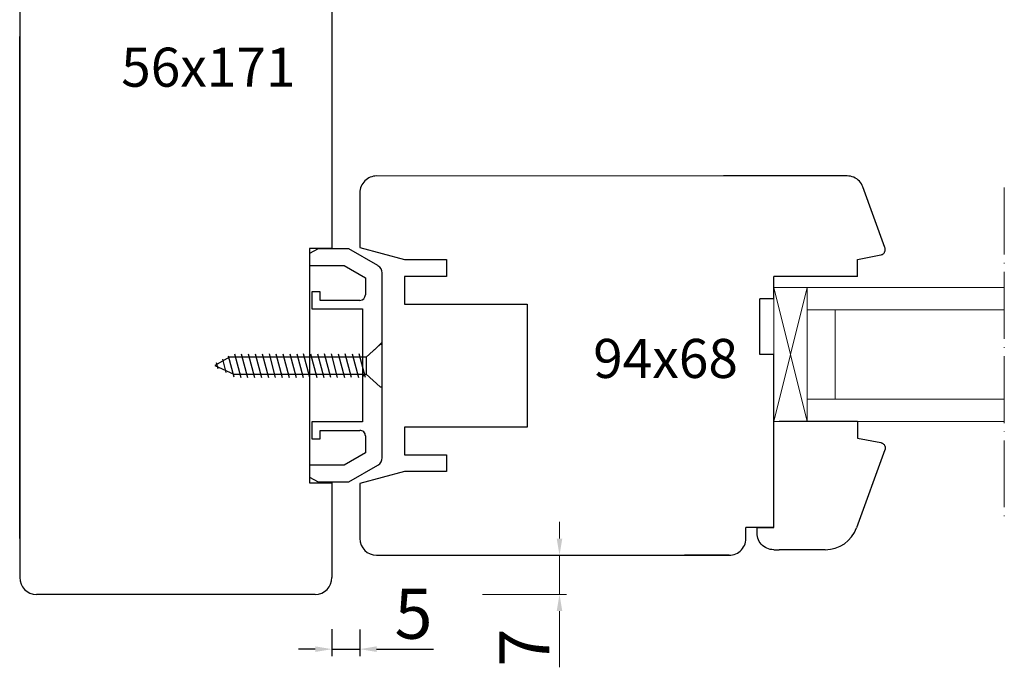
# Model space of a CAD drawing. Units: millimetres. Extents: x 4948 to 10997, y 2661 to 3074.
# Drawn here: x 4965 to 5141, y 2757 to 2873 of the extents above; entities that cross this region are included whole.
import ezdxf

# ---------------------------------------------------------------- set-up
doc = ezdxf.new("R2010")
doc.units = ezdxf.units.MM
doc.linetypes.add('ACAD_ISO04W100', pattern=[30, 24, -3, 0, -3])
doc.linetypes.add('CONTINOUS', pattern=[0])
for name, color, linetype in [('C', 7, 'CONTINOUS'), ('PROFILE', 7, 'Continuous'), ('SCHRAFF', 7, 'CONTINOUS'), ('WARSTWA_DOMYŚLNA', 1, 'Continuous')]:
    doc.layers.add(name, color=color, linetype=linetype)
doc.styles.get("Standard").update_dxf_attribs({"font": 'arial.ttf'})
doc.dimstyles.new('ISO-25', dxfattribs={"dimtxt": 2.5, "dimasz": 2.5, "dimexe": 1.25, "dimexo": 0.625, "dimtad": 1, "dimtxsty": 'Standard', "dimcen": 2.5, "dimadec": 0, "dimazin": 0, "dimtfac": 1, "dimtmove": 0, "dimatfit": 3, "dimfxl": 1, "dimarcsym": 0})

# ---------------------------------------------------------------- blocks, each defined once
blk = doc.blocks.new('*D239')
at = {"color": 0, "lineweight": -2, "transparency": 16777216}
for p, q in [((5020.68, 2763.96), (5020.68, 2759.13)), ((5025.69, 2763.88), (5025.69, 2759.13)), ((5017.68, 2760.38), (5014.68, 2760.38)), ((5020.68, 2760.38), (5025.69, 2760.38)), ((5028.69, 2760.38), (5038.9, 2760.38))]:
    blk.add_line(p, q, dxfattribs=at)
at = {"color": 0, "lineweight": 0, "transparency": 16777216}
for points in [[(5017.68, 2760.88), (5017.68, 2759.88), (5020.68, 2760.38)], [(5028.69, 2760.88), (5028.69, 2759.88), (5025.69, 2760.38)]]:
    blk.add_solid(points, dxfattribs=at)
at = {"layer": 'Defpoints', "color": 0, "lineweight": 0, "transparency": 16777216}
for p in [(5020.68, 2764.59), (5025.69, 2764.51), (5025.69, 2760.38)]:
    blk.add_point(p, dxfattribs=at)
at = {"color": 0, "lineweight": 0, "transparency": 16777216, "insert": (5035.3, 2765.58), "char_height": 9, "attachment_point": 5}
blk.add_mtext('5', dxfattribs=at)
blk = doc.blocks.new('1')
at = {"linetype": 'ACAD_ISO04W100', "lineweight": 5, "ltscale": 0.5}
blk.add_line((5090.77, 2743.11), (5090.77, 2683.15), dxfattribs=at)
at = {"color": 0, "linetype": 'ByBlock', "lineweight": 20}
blk.add_line((5055.42, 2701.2), (5049.42, 2701.2), dxfattribs=at)
at = {"layer": 'WARSTWA_DOMYŚLNA', "color": 0, "linetype": 'ByBlock', "lineweight": 20}
for p, q in [((5049.42, 2701.2), (5055.42, 2725.2)), ((5049.42, 2701.2), (5049.42, 2725.2)), ((5049.42, 2725.2), (5055.42, 2725.2)), ((5055.42, 2701.2), (5049.42, 2725.2)), ((5055.42, 2725.2), (5055.42, 2701.2)), ((5055.42, 2721.2), (5055.42, 2725.2)), ((5055.42, 2725.2), (5090.77, 2725.2)), ((5090.77, 2721.2), (5055.42, 2721.2)), ((5055.42, 2721.2), (5055.42, 2705.2)), ((5060.42, 2721.2), (5055.42, 2721.2)), ((5060.42, 2705.2), (5060.42, 2721.2)), ((5090.77, 2705.2), (5055.42, 2705.2)), ((5055.42, 2705.2), (5055.42, 2701.2)), ((5055.42, 2705.2), (5060.42, 2705.2)), ((5049.42, 2701.2), (5049.42, 2701.2)), ((5055.42, 2701.2), (5090.77, 2701.2))]:
    blk.add_line(p, q, dxfattribs=at)
blk = doc.blocks.new('*D242')
at = {"color": 0, "lineweight": -2, "transparency": 16777216}
for p, q in [((5061.48, 2780.2), (5061.48, 2783.2)), ((5039.45, 2777.2), (5062.73, 2777.2)), ((5061.48, 2777.2), (5061.48, 2770.2)), ((5047.7, 2770.2), (5062.73, 2770.2)), ((5061.48, 2767.2), (5061.48, 2757.13))]:
    blk.add_line(p, q, dxfattribs=at)
at = {"color": 0, "lineweight": 0, "transparency": 16777216}
for points in [[(5060.98, 2780.2), (5061.98, 2780.2), (5061.48, 2777.2)], [(5060.98, 2767.2), (5061.98, 2767.2), (5061.48, 2770.2)]]:
    blk.add_solid(points, dxfattribs=at)
at = {"layer": 'Defpoints', "color": 0, "lineweight": 0, "transparency": 16777216}
for p in [(5038.82, 2777.2), (5061.48, 2777.2), (5047.07, 2770.2)]:
    blk.add_point(p, dxfattribs=at)
at = {"color": 0, "lineweight": 0, "transparency": 16777216, "insert": (5056.35, 2760.66), "char_height": 9, "attachment_point": 5, "rotation": 90}
blk.add_mtext('7', dxfattribs=at)
blk = doc.blocks.new('y5454')
at = {"color": 6, "lineweight": 0}
dim = blk.add_linear_dim(base=(5061.48, 2777.2), p1=(5047.07, 2770.2), p2=(5038.82, 2777.2), angle=90, dimstyle='ISO-25', override={"dimtxt": 9, "dimasz": 3, "dimdec": 0}, dxfattribs=at)
dim.commit()
dim.dimension.update_dxf_attribs({"geometry": '*D242', "text_midpoint": (5061.48, 2760.66), "dimtype": 128})

msp = doc.modelspace()

# ---------------------------------------------------------------- linework, layer by layer
at = {"layer": 'C', "linetype": 'CONTINOUS', "lineweight": 30}
for p, q in [((4964.68, 2938.12), (4964.68, 2773.2)), ((5020.68, 2938.12), (5020.68, 2832.2)), ((4964.68, 2780.19), (4964.68, 2870.2)), ((5113.37, 2845.19), (5028.69, 2845.2)), ((5025.69, 2842.2), (5025.69, 2832.35)), ((5020.68, 2832.2), (5016.68, 2832.2)), ((5016.68, 2832.2), (5016.68, 2790.2)), ((5018.18, 2832.15), (5016.68, 2831.29)), ((5023.68, 2832.15), (5018.18, 2832.15)), ((5028.93, 2829.12), (5023.68, 2832.15)), ((5025.69, 2832.35), (5033.69, 2830.2)), ((5016.68, 2831.29), (5016.68, 2829.15)), ((5016.68, 2829.15), (5022.88, 2829.15)), ((5022.88, 2829.15), (5026.68, 2826.96)), ((5033.69, 2830.2), (5041.19, 2830.2)), ((5041.19, 2830.2), (5041.19, 2827.2)), ((5026.68, 2826.96), (5026.68, 2823.9)), ((5029.68, 2801.25), (5029.68, 2827.82)), ((5041.19, 2827.2), (5033.69, 2827.2)), ((5033.69, 2827.2), (5033.69, 2822.2)), ((5018.58, 2824.4), (5017.08, 2824.4)), ((5017.08, 2824.4), (5017.08, 2821.4)), ((5018.58, 2822.9), (5018.58, 2824.4)), ((5025.68, 2822.9), (5018.58, 2822.9)), ((5033.69, 2822.2), (5055.69, 2822.2)), ((5055.69, 2822.2), (5055.69, 2800.2)), ((5017.08, 2821.4), (5026.18, 2821.4)), ((5026.18, 2821.4), (5026.18, 2801.1)), ((5029.35, 2814.98), (5026.82, 2812.7)), ((5029.68, 2807.58), (5029.68, 2814.82)), ((5002.28, 2812.7), (4999.68, 2811.2)), ((5002.09, 2812.97), (5003.1, 2809.21)), ((5026.82, 2812.7), (5002.28, 2812.7)), ((5003.18, 2813.3), (5004.31, 2809.1)), ((5004.42, 2813.3), (5005.55, 2809.1)), ((5005.67, 2813.3), (5006.79, 2809.1)), ((5006.91, 2813.3), (5008.03, 2809.1)), ((5008.15, 2813.3), (5009.28, 2809.1)), ((5009.39, 2813.3), (5010.52, 2809.1)), ((5010.63, 2813.3), (5011.76, 2809.1)), ((5011.88, 2813.3), (5013, 2809.1)), ((5013.12, 2813.3), (5014.24, 2809.1)), ((5014.36, 2813.3), (5015.49, 2809.1)), ((5016.73, 2809.1), (5015.6, 2813.3)), ((5016.85, 2813.3), (5017.97, 2809.1)), ((5018.09, 2813.3), (5019.21, 2809.1)), ((5020.46, 2809.1), (5019.33, 2813.3)), ((5021.7, 2809.1), (5020.57, 2813.3)), ((5021.81, 2813.3), (5022.94, 2809.1)), ((5024.18, 2809.1), (5023.06, 2813.3)), ((5024.3, 2813.3), (5025.42, 2809.1)), ((5026.67, 2809.1), (5025.54, 2813.3)), ((5026.82, 2812.7), (5026.82, 2809.7)), ((4999.68, 2811.2), (5003.08, 2809.7)), ((4999.93, 2811.78), (5000.23, 2810.67)), ((5001.02, 2812.36), (5001.65, 2809.97)), ((5003.08, 2809.7), (5026.82, 2809.7)), ((5026.82, 2809.7), (5029.35, 2807.43)), ((5026.18, 2801.1), (5017.08, 2801.1)), ((5017.08, 2801.1), (5017.08, 2798.1)), ((5029.68, 2794.68), (5029.68, 2801.25)), ((5018.58, 2798.1), (5018.58, 2799.6)), ((5018.58, 2799.6), (5025.68, 2799.6)), ((5026.68, 2798.6), (5026.68, 2795.55)), ((5055.69, 2800.2), (5033.69, 2800.2)), ((5033.69, 2800.2), (5033.69, 2795.2)), ((5017.08, 2798.1), (5018.58, 2798.1)), ((5026.68, 2795.55), (5022.88, 2793.35)), ((5033.69, 2795.2), (5041.19, 2795.2)), ((5041.19, 2795.2), (5041.19, 2792.2)), ((5022.88, 2793.35), (5016.68, 2793.35)), ((5016.68, 2793.35), (5016.68, 2791.22)), ((5023.68, 2790.35), (5028.93, 2793.38)), ((5033.69, 2792.2), (5025.69, 2790.06)), ((5041.19, 2792.2), (5033.69, 2792.2)), ((5016.68, 2791.22), (5018.18, 2790.35)), ((5016.68, 2790.2), (5020.68, 2790.2)), ((5018.18, 2790.35), (5023.68, 2790.35)), ((5020.68, 2790.2), (5020.68, 2773.2)), ((5025.69, 2790.06), (5025.69, 2780.2)), ((5028.69, 2777.2), (5091.9, 2777.2)), ((5017.68, 2770.2), (4967.68, 2770.2))]:
    msp.add_line(p, q, dxfattribs=at)
for centre, radius, start, end in [((5028.69, 2842.2), 3, 90, 180.0001), ((5028.18, 2827.82), 1.5, 359.9998, 59.9999), ((5025.68, 2823.9), 1, 269.9999, 359.9997), ((5029.48, 2814.82), 0.2, 0.0001, 129.9984), ((5029.48, 2807.58), 0.2, 230.0017, 0.0001), ((5025.68, 2798.6), 1, 359.9997, 90.0001), ((5028.18, 2794.68), 1.5, 299.9999, 359.9998), ((5028.69, 2780.2), 3, 180.0001, 270), ((4967.68, 2773.2), 3, 180.0001, 270.0001), ((5017.68, 2773.2), 3, 270.0001, 359.9999)]:
    msp.add_arc(centre, radius, start, end, dxfattribs=at)
at = {"layer": 'PROFILE', "lineweight": 30}
for p, q in [((5113.06, 2845.2), (5090.9, 2845.2)), ((5113.37, 2845.19), (5113.06, 2845.2)), ((5113.67, 2845.14), (5113.37, 2845.19)), ((5113.97, 2845.06), (5113.67, 2845.14)), ((5114.25, 2844.96), (5113.97, 2845.06)), ((5114.53, 2844.82), (5114.25, 2844.96)), ((5114.78, 2844.66), (5114.53, 2844.82)), ((5115.02, 2844.47), (5114.78, 2844.66)), ((5115.25, 2844.26), (5115.02, 2844.47)), ((5115.44, 2844.03), (5115.25, 2844.26)), ((5115.62, 2843.78), (5115.44, 2844.03)), ((5115.76, 2843.51), (5115.62, 2843.78)), ((5115.88, 2843.23), (5115.76, 2843.51)), ((5119.84, 2832.36), (5115.88, 2843.23)), ((5119.87, 2832.27), (5119.84, 2832.36)), ((5119.89, 2832.17), (5119.87, 2832.27)), ((5119.9, 2832.07), (5119.89, 2832.17)), ((5114.9, 2830.2), (5119.09, 2831.04)), ((5119.09, 2831.04), (5119.19, 2831.07)), ((5119.19, 2831.07), (5119.29, 2831.1)), ((5119.29, 2831.1), (5119.38, 2831.14)), ((5119.38, 2831.14), (5119.46, 2831.2)), ((5119.46, 2831.2), (5119.54, 2831.26)), ((5119.54, 2831.26), (5119.62, 2831.33)), ((5119.62, 2831.33), (5119.68, 2831.41)), ((5119.68, 2831.41), (5119.74, 2831.49)), ((5119.74, 2831.49), (5119.79, 2831.58)), ((5119.79, 2831.58), (5119.83, 2831.67)), ((5119.83, 2831.67), (5119.86, 2831.77)), ((5119.86, 2831.77), (5119.88, 2831.86)), ((5119.88, 2831.86), (5119.9, 2831.97)), ((5119.9, 2831.97), (5119.9, 2832.07)), ((5114.9, 2827.2), (5114.9, 2830.2)), ((5099.9, 2823.2), (5099.9, 2827.2)), ((5114.9, 2827.2), (5099.9, 2827.2)), ((5099.9, 2823.2), (5099.9, 2827.2)), ((5097.4, 2813.2), (5097.4, 2823.2)), ((5099.9, 2823.2), (5097.4, 2823.2)), ((5099.9, 2823.2), (5097.4, 2823.2)), ((5099.9, 2813.2), (5097.4, 2813.2)), ((5099.9, 2783.2), (5099.9, 2813.2)), ((5099.9, 2782.2), (5099.9, 2801.2)), ((5114.9, 2801.2), (5100.9, 2801.2)), ((5114.9, 2801.2), (5108.12, 2801.2)), ((5114.9, 2801.2), (5114.9, 2798.2)), ((5114.9, 2801.2), (5114.9, 2798.2)), ((5114.9, 2798.2), (5119.08, 2797.42)), ((5119.08, 2797.42), (5119.18, 2797.39)), ((5119.18, 2797.39), (5119.28, 2797.36)), ((5119.28, 2797.36), (5119.37, 2797.32)), ((5119.37, 2797.32), (5119.46, 2797.26)), ((5119.46, 2797.26), (5119.54, 2797.2)), ((5119.54, 2797.2), (5119.61, 2797.13)), ((5119.61, 2797.13), (5119.68, 2797.06)), ((5119.68, 2797.06), (5119.74, 2796.97)), ((5119.74, 2796.97), (5119.79, 2796.89)), ((5119.79, 2796.89), (5119.83, 2796.79)), ((5119.83, 2796.79), (5119.86, 2796.7)), ((5119.84, 2796.09), (5114.76, 2782.15)), ((5119.87, 2796.19), (5119.84, 2796.09)), ((5119.86, 2796.7), (5119.88, 2796.6)), ((5119.89, 2796.29), (5119.87, 2796.19)), ((5119.88, 2796.6), (5119.89, 2796.49)), ((5119.89, 2796.49), (5119.9, 2796.39)), ((5119.9, 2796.39), (5119.89, 2796.29)), ((5099.9, 2782.2), (5099.9, 2794.2)), ((5094.9, 2780.2), (5094.9, 2782.2)), ((5098.9, 2782.2), (5094.9, 2782.2)), ((5099.9, 2782.2), (5096.9, 2782.2)), ((5096.9, 2781.2), (5096.9, 2782.2)), ((5096.9, 2782.2), (5099.9, 2782.2)), ((5096.91, 2780.89), (5096.9, 2781.2)), ((5094.64, 2778.98), (5094.75, 2779.27)), ((5094.75, 2779.27), (5094.83, 2779.58)), ((5094.83, 2779.58), (5094.88, 2779.89)), ((5094.88, 2779.89), (5094.9, 2780.2)), ((5096.96, 2780.58), (5096.91, 2780.89)), ((5097.04, 2780.27), (5096.96, 2780.58)), ((5097.16, 2779.98), (5097.04, 2780.27)), ((5097.3, 2779.7), (5097.16, 2779.98)), ((5097.47, 2779.44), (5097.3, 2779.7)), ((5097.67, 2779.19), (5097.47, 2779.44)), ((5097.89, 2778.97), (5097.67, 2779.19)), ((5092.82, 2777.35), (5093.12, 2777.46)), ((5093.12, 2777.46), (5093.4, 2777.6)), ((5093.4, 2777.6), (5093.66, 2777.77)), ((5093.66, 2777.77), (5093.9, 2777.97)), ((5093.9, 2777.97), (5094.13, 2778.19)), ((5094.13, 2778.19), (5094.32, 2778.44)), ((5094.32, 2778.44), (5094.49, 2778.7)), ((5094.49, 2778.7), (5094.64, 2778.98)), ((5098.13, 2778.77), (5097.89, 2778.97)), ((5098.4, 2778.6), (5098.13, 2778.77)), ((5098.68, 2778.46), (5098.4, 2778.6)), ((5098.97, 2778.35), (5098.68, 2778.46)), ((5099.27, 2778.27), (5098.97, 2778.35)), ((5099.58, 2778.22), (5099.27, 2778.27)), ((5099.9, 2778.2), (5099.58, 2778.22)), ((5099.9, 2778.2), (5100.9, 2778.2)), ((5109.12, 2778.2), (5100.9, 2778.2)), ((5109.12, 2778.2), (5108.12, 2778.2)), ((5091.9, 2777.2), (5083.9, 2777.2)), ((5091.9, 2777.2), (5090.9, 2777.2)), ((5091.9, 2777.2), (5092.21, 2777.22)), ((5092.21, 2777.22), (5092.52, 2777.27)), ((5092.52, 2777.27), (5092.82, 2777.35))]:
    msp.add_line(p, q, dxfattribs=at)
at = {"layer": 'PROFILE', "lineweight": 20}
msp.add_line((5099.9, 2801.2), (5100.9, 2801.2), dxfattribs=at)
at = {"layer": 'PROFILE', "lineweight": 30}
msp.add_arc((5109.12, 2784.2), 6, 270, 340, dxfattribs=at)
at = {"layer": 'SCHRAFF', "linetype": 'CONTINOUS', "lineweight": 30}
for p, q in [((5028.29, 2814.02), (5029.68, 2815.41)), ((5026.18, 2809.22), (5026.66, 2809.7))]:
    msp.add_line(p, q, dxfattribs=at)

# ---------------------------------------------------------------- block references
at = {"lineweight": 5}
msp.add_blockref('1', (50.48, 100), dxfattribs=at)
at = {"lineweight": 0}
msp.add_blockref('y5454', (0, 0), dxfattribs=at)

# ---------------------------------------------------------------- texts
at = {"lineweight": 5, "char_height": 7, "attachment_point": 1}
for s, insert in [('56x171', (4982.88, 2868.2)), ('94x68', (5067.52, 2815.99))]:
    msp.add_mtext_dynamic_manual_height_columns(s, width=253.2851, gutter_width=12.5, heights=[0], dxfattribs=dict(at, insert=insert))

# ---------------------------------------------------------------- dimensions: what is measured, and where the dimension line sits
at = {"color": 6, "lineweight": 0}
dim = msp.add_linear_dim(base=(5025.69, 2760.38), p1=(5020.68, 2764.59), p2=(5025.69, 2764.51), dimstyle='ISO-25', override={"dimtxt": 9, "dimasz": 3, "dimdec": 0}, dxfattribs=at)
dim.commit()
dim.dimension.update_dxf_attribs({"geometry": '*D239', "text_midpoint": (5035.3, 2765.58)})

doc.saveas('drawing.dxf')
